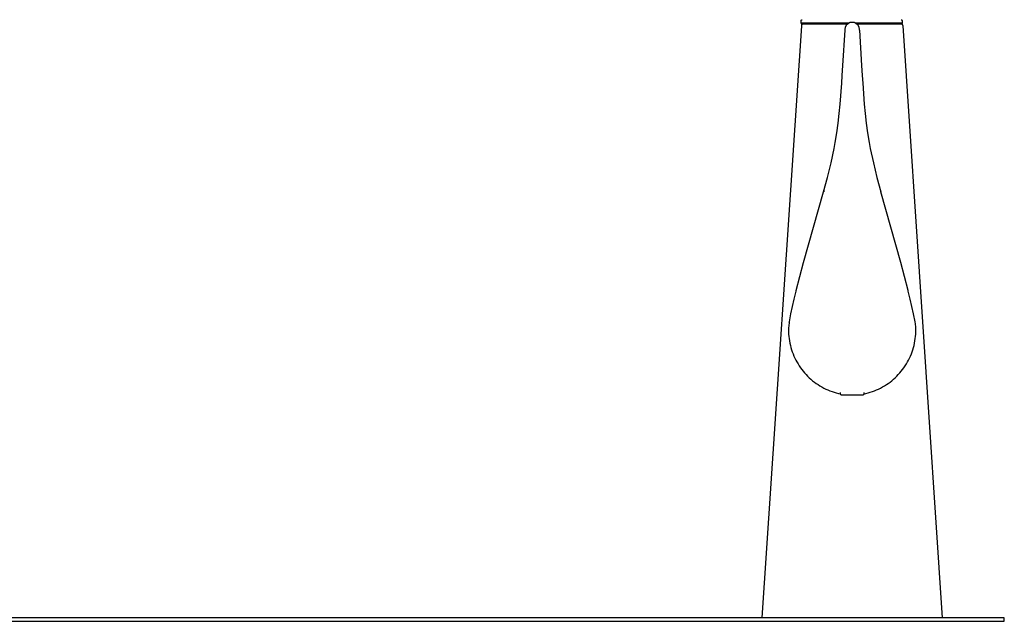
# Model space of a CAD drawing. Units: millimetres. Extents: x -1429 to 1307, y -956 to 959.
# Drawn here: x -1191 to -919, y 627 to 793 of the extents above; entities that cross this region are included whole.
import ezdxf

# ---------------------------------------------------------------- set-up
doc = ezdxf.new("R2010")
doc.units = ezdxf.units.MM
doc.header["$MEASUREMENT"] = 0
doc.layers.add('Default', color=7, linetype='Continuous', true_color=0x000000)
doc.layers.add('Make2D$visible$lines', color=7, linetype='Continuous', true_color=0x000000)

msp = doc.modelspace()

# ---------------------------------------------------------------- linework, layer by layer
at = {"layer": 'Default', "color": 7, "true_color": 0xffffff}
msp.add_line((-947.56, 791.77), (-947.64, 791.55), dxfattribs=at)
at = {"layer": 'Make2D$visible$lines', "color": 7, "true_color": 0xffffff}
for p, q in [((-975.43, 792.52), (-975.42, 792.53)), ((-975.43, 792.51), (-975.43, 792.52)), ((-975.43, 792.5), (-975.43, 792.51)), ((-975.43, 792.49), (-975.43, 792.5)), ((-975.43, 792.48), (-975.43, 792.49)), ((-975.43, 792.47), (-975.43, 792.48)), ((-975.43, 791.77), (-975.43, 792.47)), ((-975.21, 791.44), (-975.43, 791.77)), ((-973.7, 791.77), (-975.43, 791.77)), ((-975.42, 792.56), (-975.41, 792.57)), ((-975.42, 792.55), (-975.42, 792.56)), ((-975.42, 792.54), (-975.42, 792.55)), ((-975.42, 792.53), (-975.42, 792.54)), ((-975.41, 792.59), (-975.4, 792.6)), ((-975.41, 792.58), (-975.41, 792.59)), ((-975.41, 792.57), (-975.41, 792.58)), ((-975.4, 792.61), (-975.39, 792.62)), ((-975.4, 792.6), (-975.4, 792.61)), ((-975.39, 792.63), (-975.38, 792.64)), ((-975.39, 792.62), (-975.39, 792.63)), ((-975.38, 792.65), (-975.37, 792.66)), ((-975.38, 792.64), (-975.38, 792.65)), ((-975.37, 792.66), (-975.36, 792.66)), ((-975.36, 792.67), (-975.35, 792.68)), ((-975.36, 792.66), (-975.36, 792.67)), ((-975.35, 792.68), (-975.34, 792.69)), ((-975.34, 792.69), (-975.33, 792.7)), ((-975.34, 792.69), (-975.34, 792.69)), ((-975.33, 791.26), (-975.34, 791.24)), ((-975.34, 791.24), (-975.34, 791.22)), ((-975.33, 792.7), (-975.32, 792.71)), ((-975.32, 791.27), (-975.33, 791.26)), ((-975.32, 792.71), (-975.31, 792.71)), ((-975.31, 791.3), (-975.32, 791.29)), ((-975.32, 791.29), (-975.32, 791.27)), ((-975.31, 792.71), (-975.3, 792.72)), ((-975.3, 791.32), (-975.31, 791.3)), ((-975.3, 792.72), (-975.29, 792.73)), ((-975.29, 791.33), (-975.3, 791.32)), ((-975.29, 792.73), (-975.28, 792.74)), ((-975.29, 792.73), (-975.29, 792.73)), ((-975.28, 791.35), (-975.29, 791.33)), ((-975.28, 792.74), (-975.27, 792.74)), ((-975.27, 791.36), (-975.28, 791.35)), ((-975.27, 792.74), (-975.26, 792.75)), ((-975.26, 791.38), (-975.27, 791.36)), ((-975.26, 792.75), (-975.25, 792.75)), ((-975.25, 791.39), (-975.26, 791.38)), ((-975.25, 792.75), (-975.24, 792.75)), ((-975.24, 791.4), (-975.25, 791.39)), ((-975.24, 792.75), (-975.23, 792.76)), ((-975.23, 791.41), (-975.24, 791.4)), ((-975.23, 792.76), (-975.22, 792.76)), ((-975.22, 791.43), (-975.23, 791.41)), ((-975.22, 792.76), (-975.21, 792.76)), ((-975.21, 791.44), (-975.22, 791.43)), ((-975.21, 792.76), (-975.2, 792.77)), ((-975.19, 791.45), (-975.21, 791.44)), ((-975.2, 792.77), (-975.19, 792.77)), ((-975.19, 792.77), (-975.18, 792.77)), ((-975.18, 791.46), (-975.19, 791.45)), ((-975.18, 792.77), (-975.17, 792.77)), ((-975.17, 791.47), (-975.18, 791.46)), ((-975.15, 791.48), (-975.17, 791.47)), ((-975.14, 791.49), (-975.15, 791.48)), ((-975.13, 791.5), (-975.14, 791.49)), ((-975.11, 791.51), (-975.13, 791.5)), ((-975.1, 791.52), (-975.11, 791.51)), ((-975.08, 791.53), (-975.1, 791.52)), ((-975.07, 791.53), (-975.08, 791.53)), ((-975.05, 791.54), (-975.07, 791.53)), ((-975.03, 791.54), (-975.05, 791.54)), ((-975.02, 791.55), (-975.03, 791.54)), ((-975, 791.56), (-975.02, 791.55)), ((-974.98, 791.56), (-975, 791.56)), ((-974.97, 791.56), (-974.98, 791.56)), ((-974.95, 791.57), (-974.97, 791.56)), ((-974.93, 791.57), (-974.95, 791.57)), ((-974.92, 791.57), (-974.93, 791.57)), ((-974.9, 791.57), (-974.92, 791.57)), ((-974.88, 791.57), (-974.9, 791.57)), ((-974.87, 791.57), (-974.88, 791.57)), ((-962.69, 791.57), (-974.87, 791.57)), ((-962.46, 791.77), (-973.7, 791.77)), ((-963, 791.19), (-962.72, 791.55)), ((-962.72, 791.55), (-962.36, 791.84)), ((-962.36, 791.84), (-962.3, 791.87)), ((-962.3, 791.87), (-962.25, 791.9)), ((-962.25, 791.9), (-962.19, 791.93)), ((-962.19, 791.93), (-962.13, 791.96)), ((-962.13, 791.96), (-962.07, 791.98)), ((-962.07, 791.98), (-962.01, 792)), ((-962.01, 792), (-961.95, 792.02)), ((-961.95, 792.02), (-961.89, 792.04)), ((-961.89, 792.04), (-961.83, 792.06)), ((-961.83, 792.06), (-961.77, 792.07)), ((-961.77, 792.07), (-961.71, 792.08)), ((-961.71, 792.08), (-961.65, 792.09)), ((-961.65, 792.09), (-961.59, 792.1)), ((-961.59, 792.1), (-961.52, 792.11)), ((-961.52, 792.11), (-961.46, 792.11)), ((-961.46, 792.11), (-961.4, 792.12)), ((-961.4, 792.12), (-961.33, 792.12)), ((-961.33, 792.12), (-961.27, 792.12)), ((-961.27, 792.12), (-961.21, 792.11)), ((-961.21, 792.11), (-961.15, 792.11)), ((-961.15, 792.11), (-961.08, 792.1)), ((-961.08, 792.1), (-961.02, 792.09)), ((-961.02, 792.09), (-960.96, 792.08)), ((-960.96, 792.08), (-960.9, 792.07)), ((-960.9, 792.07), (-960.83, 792.06)), ((-960.83, 792.06), (-960.77, 792.04)), ((-960.77, 792.04), (-960.71, 792.02)), ((-960.71, 792.02), (-960.65, 792)), ((-960.65, 792), (-960.59, 791.98)), ((-960.59, 791.98), (-960.54, 791.96)), ((-960.54, 791.96), (-960.48, 791.93)), ((-960.48, 791.93), (-960.42, 791.9)), ((-960.42, 791.9), (-960.37, 791.87)), ((-960.37, 791.87), (-960.31, 791.84)), ((-960.31, 791.84), (-959.95, 791.55)), ((-947.62, 791.77), (-960.22, 791.77)), ((-947.8, 791.57), (-959.97, 791.57)), ((-959.95, 791.55), (-959.67, 791.19)), ((-947.82, 792.77), (-947.81, 792.77)), ((-947.81, 792.77), (-947.8, 792.77)), ((-947.8, 792.77), (-947.79, 792.77)), ((-947.78, 791.57), (-947.8, 791.57)), ((-947.79, 792.77), (-947.78, 792.76)), ((-947.78, 792.76), (-947.77, 792.76)), ((-947.77, 791.57), (-947.78, 791.57)), ((-947.77, 792.76), (-947.76, 792.76)), ((-947.75, 791.57), (-947.77, 791.57)), ((-947.76, 792.76), (-947.75, 792.75)), ((-947.75, 792.75), (-947.74, 792.75)), ((-947.73, 791.57), (-947.75, 791.57)), ((-947.74, 792.75), (-947.73, 792.74)), ((-947.73, 792.74), (-947.72, 792.74)), ((-947.72, 791.57), (-947.73, 791.57)), ((-947.72, 792.74), (-947.71, 792.73)), ((-947.7, 791.56), (-947.72, 791.57)), ((-947.71, 792.73), (-947.71, 792.73)), ((-947.71, 792.73), (-947.7, 792.72)), ((-947.7, 792.72), (-947.69, 792.72)), ((-947.68, 791.56), (-947.7, 791.56)), ((-947.69, 792.72), (-947.68, 792.71)), ((-947.68, 792.71), (-947.67, 792.7)), ((-947.67, 791.56), (-947.68, 791.56)), ((-947.67, 792.7), (-947.66, 792.7)), ((-947.65, 791.55), (-947.67, 791.56)), ((-947.66, 792.7), (-947.65, 792.69)), ((-947.65, 792.69), (-947.65, 792.68)), ((-947.65, 792.68), (-947.64, 792.68)), ((-947.63, 791.54), (-947.65, 791.55)), ((-947.64, 792.68), (-947.63, 792.67)), ((-947.63, 792.67), (-947.63, 792.66)), ((-947.63, 792.66), (-947.62, 792.65)), ((-947.62, 791.54), (-947.63, 791.54)), ((-947.62, 792.65), (-947.61, 792.64)), ((-947.56, 791.77), (-947.62, 791.77)), ((-947.6, 791.53), (-947.62, 791.54)), ((-947.61, 792.64), (-947.61, 792.63)), ((-947.61, 792.63), (-947.6, 792.62)), ((-947.6, 792.62), (-947.6, 792.62)), ((-947.6, 792.62), (-947.59, 792.61)), ((-947.59, 791.53), (-947.6, 791.53)), ((-947.59, 792.61), (-947.59, 792.6)), ((-947.59, 792.6), (-947.58, 792.59)), ((-947.57, 791.52), (-947.59, 791.53)), ((-947.58, 792.59), (-947.58, 792.58)), ((-947.58, 792.58), (-947.58, 792.57)), ((-947.58, 792.57), (-947.57, 792.56)), ((-947.57, 792.56), (-947.57, 792.55)), ((-947.57, 792.55), (-947.57, 792.54)), ((-947.57, 792.54), (-947.56, 792.53)), ((-947.56, 791.51), (-947.57, 791.52)), ((-947.56, 792.53), (-947.56, 792.52)), ((-947.56, 792.52), (-947.56, 792.51)), ((-947.56, 792.51), (-947.56, 792.49)), ((-947.56, 792.49), (-947.56, 792.48)), ((-947.56, 792.48), (-947.56, 792.47)), ((-947.56, 792.47), (-947.56, 791.77)), ((-947.54, 791.5), (-947.56, 791.51)), ((-947.53, 791.49), (-947.54, 791.5)), ((-947.51, 791.48), (-947.53, 791.49)), ((-947.5, 791.47), (-947.51, 791.48)), ((-947.49, 791.46), (-947.5, 791.47)), ((-947.47, 791.45), (-947.49, 791.46)), ((-947.46, 791.44), (-947.47, 791.45)), ((-947.45, 791.43), (-947.46, 791.44)), ((-947.44, 791.41), (-947.45, 791.43)), ((-947.42, 791.4), (-947.44, 791.41)), ((-947.41, 791.39), (-947.42, 791.4)), ((-947.4, 791.38), (-947.41, 791.39)), ((-947.39, 791.36), (-947.4, 791.38)), ((-947.38, 791.35), (-947.39, 791.36)), ((-947.37, 791.33), (-947.38, 791.35)), ((-947.37, 791.32), (-947.37, 791.33)), ((-947.36, 791.3), (-947.37, 791.32)), ((-947.35, 791.29), (-947.36, 791.3)), ((-947.34, 791.27), (-947.35, 791.29)), ((-947.34, 791.26), (-947.34, 791.27)), ((-947.33, 791.24), (-947.34, 791.26)), ((-947.32, 791.22), (-947.33, 791.24)), ((-975.36, 791.11), (-986.27, 627.57)), ((-975.35, 791.19), (-975.36, 791.17)), ((-975.36, 791.17), (-975.36, 791.16)), ((-975.36, 791.16), (-975.36, 791.14)), ((-975.36, 791.14), (-975.36, 791.12)), ((-975.36, 791.12), (-975.36, 791.11)), ((-975.34, 791.22), (-975.35, 791.21)), ((-975.35, 791.21), (-975.35, 791.19)), ((-963.93, 780.12), (-963.31, 789.85)), ((-963.31, 789.85), (-963.3, 790.01)), ((-963.3, 790.03), (-963.2, 790.73)), ((-963.3, 790.01), (-963.3, 790.03)), ((-963.2, 790.73), (-963, 791.19)), ((-959.67, 791.19), (-959.47, 790.73)), ((-959.47, 790.73), (-959.37, 790.03)), ((-959.37, 790.03), (-959.37, 790.01)), ((-959.37, 790.01), (-959.36, 789.85)), ((-959.36, 789.85), (-958.74, 780.12)), ((-947.32, 791.21), (-947.32, 791.22)), ((-947.32, 791.19), (-947.32, 791.21)), ((-947.31, 791.17), (-947.32, 791.19)), ((-947.31, 791.16), (-947.31, 791.17)), ((-947.31, 791.14), (-947.31, 791.16)), ((-947.3, 791.12), (-947.31, 791.14)), ((-947.3, 791.11), (-947.3, 791.12)), ((-936.4, 627.57), (-947.3, 791.11)), ((-964.11, 777.35), (-963.93, 780.12)), ((-958.74, 780.12), (-958.56, 777.35)), ((-964.66, 769.47), (-964.24, 775.22)), ((-964.24, 775.22), (-964.11, 777.35)), ((-958.56, 777.35), (-958.42, 775.22)), ((-958.42, 775.22), (-958.01, 769.47)), ((-965.21, 764.17), (-964.9, 766.82)), ((-964.9, 766.82), (-964.66, 769.47)), ((-958.01, 769.47), (-957.76, 766.82)), ((-957.76, 766.82), (-957.46, 764.17)), ((-965.57, 761.53), (-965.21, 764.17)), ((-957.46, 764.17), (-957.1, 761.53)), ((-966, 758.89), (-965.57, 761.53)), ((-957.1, 761.53), (-956.66, 758.89)), ((-966.31, 757.23), (-966, 758.89)), ((-956.66, 758.89), (-956.35, 757.23)), ((-967.19, 753.19), (-966.31, 757.23)), ((-956.35, 757.23), (-955.48, 753.19)), ((-968.16, 749.17), (-967.19, 753.19)), ((-955.48, 753.19), (-954.5, 749.17)), ((-969.24, 745.18), (-968.16, 749.17)), ((-954.5, 749.17), (-953.43, 745.18)), ((-974.78, 725.69), (-969.24, 745.18)), ((-969.2, 745.17), (-969.24, 745.18)), ((-969.12, 745.47), (-969.2, 745.17)), ((-953.43, 745.18), (-953.47, 745.17)), ((-947.88, 725.69), (-953.43, 745.18)), ((-976.77, 717.96), (-974.78, 725.69)), ((-945.9, 717.96), (-947.88, 725.69)), ((-976.82, 717.73), (-976.77, 717.96)), ((-945.84, 717.73), (-945.9, 717.96)), ((-978.27, 711.51), (-977.33, 715.54)), ((-977.33, 715.54), (-976.82, 717.73)), ((-945.34, 715.54), (-945.84, 717.73)), ((-944.4, 711.51), (-945.34, 715.54)), ((-978.68, 709.35), (-978.27, 711.51)), ((-943.98, 709.35), (-944.4, 711.51)), ((-978.93, 707.41), (-978.94, 707.04)), ((-978.94, 707.04), (-978.94, 706.67)), ((-978.91, 707.77), (-978.93, 707.41)), ((-978.87, 708.14), (-978.91, 707.77)), ((-978.83, 708.51), (-978.87, 708.14)), ((-978.77, 708.87), (-978.83, 708.51)), ((-978.7, 709.23), (-978.77, 708.87)), ((-978.72, 709.12), (-978.68, 709.35)), ((-943.95, 709.12), (-943.98, 709.35)), ((-943.9, 708.87), (-943.97, 709.23)), ((-943.84, 708.51), (-943.9, 708.87)), ((-943.79, 708.14), (-943.84, 708.51)), ((-943.76, 707.77), (-943.79, 708.14)), ((-943.74, 707.41), (-943.76, 707.77)), ((-943.73, 707.04), (-943.74, 707.41)), ((-943.73, 706.67), (-943.73, 707.04)), ((-978.94, 706.67), (-978.94, 706.57)), ((-978.94, 706.57), (-978.9, 705.93)), ((-978.9, 705.93), (-978.84, 705.29)), ((-978.84, 705.29), (-978.76, 704.66)), ((-978.76, 704.66), (-978.66, 704.02)), ((-944.01, 704.02), (-943.91, 704.66)), ((-943.91, 704.66), (-943.83, 705.29)), ((-943.83, 705.29), (-943.77, 705.93)), ((-943.77, 705.93), (-943.73, 706.57)), ((-943.73, 706.57), (-943.73, 706.67)), ((-978.66, 704.02), (-978.55, 703.39)), ((-978.55, 703.39), (-978.41, 702.79)), ((-978.41, 702.79), (-978.25, 702.19)), ((-978.25, 702.19), (-978.08, 701.6)), ((-978.08, 701.6), (-977.88, 701.01)), ((-944.78, 701.01), (-944.59, 701.6)), ((-944.59, 701.6), (-944.41, 702.19)), ((-944.41, 702.19), (-944.26, 702.79)), ((-944.26, 702.79), (-944.12, 703.39)), ((-944.12, 703.39), (-944.01, 704.02)), ((-977.88, 701.01), (-977.67, 700.43)), ((-977.67, 700.43), (-977.43, 699.86)), ((-977.43, 699.86), (-977.18, 699.3)), ((-977.18, 699.3), (-976.9, 698.75)), ((-945.77, 698.75), (-945.49, 699.3)), ((-945.49, 699.3), (-945.24, 699.86)), ((-945.24, 699.86), (-945, 700.43)), ((-945, 700.43), (-944.78, 701.01)), ((-976.9, 698.75), (-976.61, 698.21)), ((-976.61, 698.21), (-976.3, 697.67)), ((-976.3, 697.67), (-975.97, 697.15)), ((-975.97, 697.15), (-975.62, 696.64)), ((-975.62, 696.64), (-975.26, 696.14)), ((-975.26, 696.14), (-974.88, 695.66)), ((-947.79, 695.66), (-947.41, 696.14)), ((-947.41, 696.14), (-947.05, 696.64)), ((-947.05, 696.64), (-946.7, 697.15)), ((-946.7, 697.15), (-946.37, 697.67)), ((-946.37, 697.67), (-946.06, 698.21)), ((-946.06, 698.21), (-945.77, 698.75)), ((-974.88, 695.66), (-974.48, 695.19)), ((-974.48, 695.19), (-974.07, 694.73)), ((-974.07, 694.73), (-973.64, 694.28)), ((-973.64, 694.28), (-973.19, 693.86)), ((-973.19, 693.86), (-972.74, 693.44)), ((-972.74, 693.44), (-972.26, 693.04)), ((-950.4, 693.04), (-949.93, 693.44)), ((-949.93, 693.44), (-949.47, 693.86)), ((-949.47, 693.86), (-949.03, 694.28)), ((-949.03, 694.28), (-948.6, 694.73)), ((-948.6, 694.73), (-948.19, 695.19)), ((-948.19, 695.19), (-947.79, 695.66)), ((-972.26, 693.04), (-971.78, 692.66)), ((-971.78, 692.66), (-971.28, 692.3)), ((-971.28, 692.3), (-970.77, 691.95)), ((-970.77, 691.95), (-970.25, 691.62)), ((-970.25, 691.62), (-969.72, 691.31)), ((-969.72, 691.31), (-969.17, 691.02)), ((-969.17, 691.02), (-968.62, 690.74)), ((-968.62, 690.74), (-968.06, 690.49)), ((-954.61, 690.49), (-954.05, 690.74)), ((-954.05, 690.74), (-953.5, 691.02)), ((-953.5, 691.02), (-952.95, 691.31)), ((-952.95, 691.31), (-952.42, 691.62)), ((-952.42, 691.62), (-951.9, 691.95)), ((-951.9, 691.95), (-951.39, 692.3)), ((-951.39, 692.3), (-950.89, 692.66)), ((-950.89, 692.66), (-950.4, 693.04)), ((-968.06, 690.49), (-967.49, 690.25)), ((-967.49, 690.25), (-966.91, 690.04)), ((-966.91, 690.04), (-966.32, 689.84)), ((-966.32, 689.84), (-965.73, 689.67)), ((-965.73, 689.67), (-965.14, 689.51)), ((-965.14, 689.51), (-964.53, 689.38)), ((-964.53, 689.38), (-964.53, 689.75)), ((-964.53, 689.36), (-964.53, 689.37)), ((-964.53, 689.35), (-964.53, 689.36)), ((-964.53, 689.34), (-964.53, 689.35)), ((-964.53, 689.33), (-964.53, 689.34)), ((-964.53, 689.32), (-964.53, 689.33)), ((-964.53, 689.31), (-964.53, 689.32)), ((-964.52, 689.3), (-964.53, 689.31)), ((-964.52, 689.29), (-964.52, 689.3)), ((-964.52, 689.28), (-964.52, 689.29)), ((-964.52, 689.27), (-964.52, 689.28)), ((-964.51, 689.26), (-964.52, 689.27)), ((-964.51, 689.25), (-964.51, 689.26)), ((-964.5, 689.24), (-964.51, 689.25)), ((-964.49, 689.23), (-964.5, 689.24)), ((-964.5, 689.24), (-964.5, 689.24)), ((-964.49, 689.22), (-964.49, 689.23)), ((-964.48, 689.21), (-964.49, 689.22)), ((-964.48, 689.2), (-964.48, 689.21)), ((-964.47, 689.19), (-964.48, 689.2)), ((-964.47, 689.18), (-964.47, 689.19)), ((-964.46, 689.18), (-964.47, 689.18)), ((-964.45, 689.17), (-964.46, 689.18)), ((-964.45, 689.16), (-964.45, 689.17)), ((-964.44, 689.15), (-964.45, 689.16)), ((-964.43, 689.15), (-964.44, 689.15)), ((-964.42, 689.14), (-964.43, 689.15)), ((-964.41, 689.13), (-964.42, 689.14)), ((-964.4, 689.12), (-964.41, 689.13)), ((-964.41, 689.13), (-964.41, 689.13)), ((-964.39, 689.12), (-964.4, 689.12)), ((-964.38, 689.11), (-964.39, 689.12)), ((-964.37, 689.11), (-964.38, 689.11)), ((-964.36, 689.1), (-964.37, 689.11)), ((-964.35, 689.1), (-964.36, 689.1)), ((-964.34, 689.09), (-964.35, 689.1)), ((-964.33, 689.09), (-964.34, 689.09)), ((-964.32, 689.09), (-964.33, 689.09)), ((-964.31, 689.08), (-964.32, 689.09)), ((-964.3, 689.08), (-964.31, 689.08)), ((-964.29, 689.08), (-964.3, 689.08)), ((-964.28, 689.08), (-964.29, 689.08)), ((-964.27, 689.08), (-964.28, 689.08)), ((-964.26, 689.08), (-964.27, 689.08)), ((-964.25, 689.07), (-964.26, 689.08)), ((-964.24, 689.07), (-964.25, 689.07)), ((-964.23, 689.07), (-964.24, 689.07)), ((-964.19, 689.07), (-964.23, 689.07)), ((-964.23, 689.07), (-964.23, 689.07)), ((-964.16, 689.07), (-964.19, 689.07)), ((-964.15, 689.07), (-964.16, 689.07)), ((-964.07, 689.07), (-964.15, 689.07)), ((-964.02, 689.07), (-964.07, 689.07)), ((-963.99, 689.07), (-964.02, 689.07)), ((-963.94, 689.07), (-963.99, 689.07)), ((-963.91, 689.07), (-963.94, 689.07)), ((-963.88, 689.07), (-963.91, 689.07)), ((-963.81, 689.07), (-963.88, 689.07)), ((-963.74, 689.07), (-963.81, 689.07)), ((-963.71, 689.07), (-963.74, 689.07)), ((-963.65, 689.07), (-963.71, 689.07)), ((-963.58, 689.07), (-963.65, 689.07)), ((-963.56, 689.07), (-963.58, 689.07)), ((-963.47, 689.07), (-963.56, 689.07)), ((-963.37, 689.07), (-963.47, 689.07)), ((-963.34, 689.07), (-963.37, 689.07)), ((-963.27, 689.07), (-963.34, 689.07)), ((-963.19, 689.07), (-963.27, 689.07)), ((-963.06, 689.07), (-963.19, 689.07)), ((-963.04, 689.07), (-963.06, 689.07)), ((-962.95, 689.07), (-963.04, 689.07)), ((-962.89, 689.07), (-962.95, 689.07)), ((-962.83, 689.07), (-962.89, 689.07)), ((-962.72, 689.07), (-962.83, 689.07)), ((-962.61, 689.07), (-962.72, 689.07)), ((-962.57, 689.07), (-962.61, 689.07)), ((-962.49, 689.07), (-962.57, 689.07)), ((-962.46, 689.07), (-962.49, 689.07)), ((-960.96, 689.07), (-962.46, 689.07)), ((-960.95, 689.07), (-960.96, 689.07)), ((-960.52, 689.07), (-960.95, 689.07)), ((-960.37, 689.07), (-960.52, 689.07)), ((-960.27, 689.07), (-960.37, 689.07)), ((-960.23, 689.07), (-960.27, 689.07)), ((-960.16, 689.07), (-960.23, 689.07)), ((-960.05, 689.07), (-960.16, 689.07)), ((-959.96, 689.07), (-960.05, 689.07)), ((-959.94, 689.07), (-959.96, 689.07)), ((-959.84, 689.07), (-959.94, 689.07)), ((-959.83, 689.07), (-959.84, 689.07)), ((-959.72, 689.07), (-959.83, 689.07)), ((-959.71, 689.07), (-959.72, 689.07)), ((-959.61, 689.07), (-959.71, 689.07)), ((-959.59, 689.07), (-959.61, 689.07)), ((-959.5, 689.07), (-959.59, 689.07)), ((-959.47, 689.07), (-959.5, 689.07)), ((-959.4, 689.07), (-959.47, 689.07)), ((-959.33, 689.07), (-959.4, 689.07)), ((-959.3, 689.07), (-959.33, 689.07)), ((-959.27, 689.07), (-959.3, 689.07)), ((-959.2, 689.07), (-959.27, 689.07)), ((-959.17, 689.07), (-959.2, 689.07)), ((-959.1, 689.07), (-959.17, 689.07)), ((-959.07, 689.07), (-959.1, 689.07)), ((-959.01, 689.07), (-959.07, 689.07)), ((-959, 689.07), (-959.01, 689.07)), ((-958.96, 689.07), (-959, 689.07)), ((-958.71, 689.07), (-958.96, 689.07)), ((-958.67, 689.07), (-958.71, 689.07)), ((-958.65, 689.07), (-958.67, 689.07)), ((-958.62, 689.07), (-958.65, 689.07)), ((-958.6, 689.07), (-958.62, 689.07)), ((-958.48, 689.07), (-958.6, 689.07)), ((-958.46, 689.07), (-958.48, 689.07)), ((-958.45, 689.07), (-958.46, 689.07)), ((-958.44, 689.07), (-958.45, 689.07)), ((-958.43, 689.07), (-958.44, 689.07)), ((-958.42, 689.07), (-958.43, 689.07)), ((-958.41, 689.07), (-958.42, 689.07)), ((-958.4, 689.08), (-958.41, 689.07)), ((-958.39, 689.08), (-958.4, 689.08)), ((-958.38, 689.08), (-958.39, 689.08)), ((-958.37, 689.08), (-958.38, 689.08)), ((-958.36, 689.08), (-958.37, 689.08)), ((-958.35, 689.09), (-958.36, 689.08)), ((-958.34, 689.09), (-958.35, 689.09)), ((-958.33, 689.09), (-958.34, 689.09)), ((-958.32, 689.1), (-958.33, 689.09)), ((-958.31, 689.1), (-958.32, 689.1)), ((-958.3, 689.1), (-958.31, 689.1)), ((-958.29, 689.11), (-958.3, 689.1)), ((-958.28, 689.11), (-958.29, 689.11)), ((-958.27, 689.12), (-958.28, 689.11)), ((-958.26, 689.13), (-958.27, 689.13)), ((-958.27, 689.13), (-958.27, 689.12)), ((-958.25, 689.14), (-958.26, 689.13)), ((-958.24, 689.14), (-958.25, 689.14)), ((-958.23, 689.15), (-958.24, 689.14)), ((-958.22, 689.17), (-958.23, 689.16)), ((-958.23, 689.16), (-958.23, 689.15)), ((-958.21, 689.17), (-958.22, 689.17)), ((-958.2, 689.18), (-958.21, 689.17)), ((-958.19, 689.2), (-958.2, 689.19)), ((-958.2, 689.19), (-958.2, 689.18)), ((-958.18, 689.21), (-958.19, 689.21)), ((-958.19, 689.21), (-958.19, 689.2)), ((-958.17, 689.22), (-958.18, 689.21)), ((-958.16, 689.24), (-958.17, 689.23)), ((-958.17, 689.23), (-958.17, 689.22)), ((-958.15, 689.27), (-958.16, 689.26)), ((-958.16, 689.26), (-958.16, 689.25)), ((-958.16, 689.25), (-958.16, 689.24)), ((-958.14, 689.3), (-958.15, 689.29)), ((-958.15, 689.29), (-958.15, 689.28)), ((-958.15, 689.28), (-958.15, 689.27)), ((-958.13, 689.35), (-958.14, 689.34)), ((-958.14, 689.34), (-958.14, 689.33)), ((-958.14, 689.33), (-958.14, 689.32)), ((-958.14, 689.32), (-958.14, 689.31)), ((-958.14, 689.31), (-958.14, 689.3)), ((-958.13, 689.75), (-958.13, 689.38)), ((-958.13, 689.38), (-957.53, 689.51)), ((-958.13, 689.37), (-958.13, 689.36)), ((-958.13, 689.36), (-958.13, 689.35)), ((-957.53, 689.51), (-956.93, 689.67)), ((-956.93, 689.67), (-956.34, 689.84)), ((-956.34, 689.84), (-955.76, 690.04)), ((-955.76, 690.04), (-955.18, 690.25)), ((-955.18, 690.25), (-954.61, 690.49)), ((-929.33, 627.57), (-1419.33, 627.57)), ((-1419.33, 626.57), (-929.33, 626.57)), ((-919.33, 627.57), (-929.33, 627.57)), ((-929.33, 626.57), (-919.33, 626.57)), ((-919.33, 626.57), (-919.33, 627.57))]:
    msp.add_line(p, q, dxfattribs=at)

doc.saveas('drawing.dxf')
